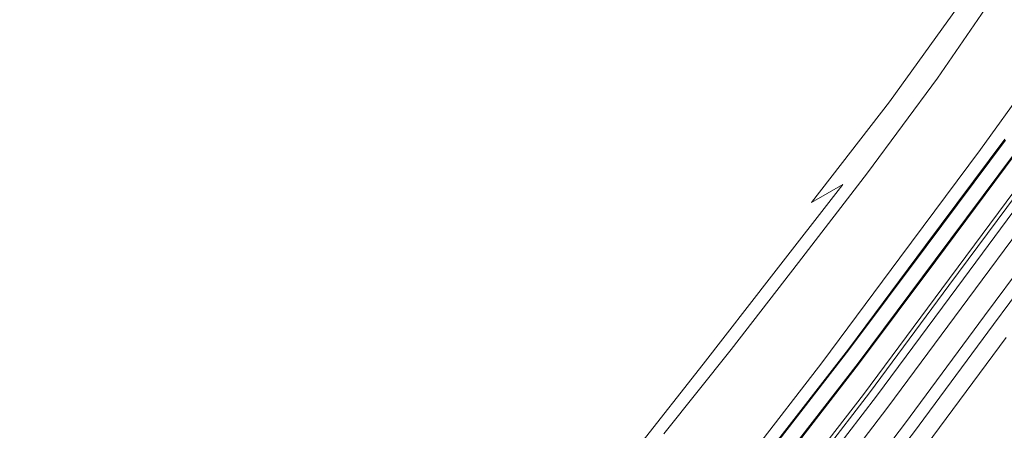
# Model space of a CAD drawing. Extents: x -167 to 783, y -501 to 449.
# Drawn here: x 415 to 603, y -194 to -115 of the extents above; entities that cross this region are included whole.
import ezdxf

# ---------------------------------------------------------------- set-up
doc = ezdxf.new("R2010")
doc.units = 0
doc.header["$LTSCALE"] = 500
doc.header["$MEASUREMENT"] = 0
for name, color, linetype in [('NOVOTERM_CERAMIKA', 7, 'Continuous'), ('NOVOTERM_CHROM', 7, 'Continuous'), ('NOVOTERM_PASY', 7, 'Continuous'), ('NOVOTERM_SZKLO_KOLOR', 7, 'Continuous')]:
    doc.layers.add(name, color=color, linetype=linetype)

msp = doc.modelspace()

# ---------------------------------------------------------------- linework, layer by layer
at = {"layer": 'NOVOTERM_CERAMIKA', "lineweight": 0}
for points, invisible_edges in [([(510.56, -89.66, 6.02), (499.54, -123.86, 6.02), (533.21, -113.12, 6.02), (546.02, -80.9, 6.02)], 15), ([(510.56, -89.66, 6.02), (471.58, -98.34, 6.02), (462.55, -134.47, 6.02), (499.54, -123.86, 6.02)], 15), ([(579.01, -117.48, 6.32), (589.49, -112.8, 7.24), (605.18, -88.93, 7.24), (596.01, -91.99, 6.32)], 15), ([(579.01, -117.48, 6.32), (596.01, -91.99, 6.32), (581.86, -96.73, 6.02), (563.9, -124.16, 6.02)], 15), ([(563.9, -124.16, 6.02), (581.86, -96.73, 6.02), (561.39, -103.62, 6.02), (543.22, -133.23, 6.02)], 15), ([(471.58, -98.34, 6.02), (431.59, -105.66, 6.02), (424.46, -143.56, 6.02), (462.55, -134.47, 6.02)], 15), ([(516.01, -145.08, 6.02), (543.22, -133.23, 6.02), (561.39, -103.62, 6.02), (533.21, -113.12, 6.02)], 15), ([(606.67, -124.47, 149.91), (620.98, -103.43, 149.91), (615.08, -104.5, 149.91), (601.07, -125.02, 149.91)], 15), ([(393.08, -110.35, 6.02), (387.45, -149.76, 6.02), (424.46, -143.56, 6.02), (431.59, -105.66, 6.02)], 15), ([(593.24, -125.79, 149.91), (596.33, -125.49, 149.91), (610.08, -105.4, 149.91), (606.81, -105.99, 149.91)], 15), ([(601.07, -125.02, 149.91), (615.08, -104.5, 149.91), (610.08, -105.4, 149.91), (596.33, -125.49, 149.91)], 15), ([(588.88, -126.58, 17.57), (602.43, -106.96, 17.57), (600.39, -107.88, 12.16), (586.36, -127.9, 12.16)], 15), ([(588.88, -126.58, 17.57), (589.72, -126.14, 26.42), (603.11, -106.66, 26.42), (602.43, -106.96, 17.57)], 15), ([(589.76, -126.14, 141.15), (603.15, -106.65, 141.15), (603.11, -106.66, 133.35), (589.72, -126.14, 133.35)], 15), ([(589.72, -126.14, 133.35), (603.11, -106.66, 133.35), (603.11, -106.66, 120.83), (589.72, -126.14, 120.83)], 15), ([(589.72, -126.14, 80.67), (603.11, -106.66, 80.67), (603.11, -106.66, 58.88), (589.72, -126.14, 58.88)], 15), ([(589.72, -126.14, 58.88), (603.11, -106.66, 58.88), (603.11, -106.66, 39.82), (589.72, -126.14, 39.82)], 15), ([(589.72, -126.14, 80.67), (589.72, -126.14, 102.29), (603.11, -106.66, 102.29), (603.11, -106.66, 80.67)], 15), ([(589.72, -126.14, 102.29), (589.72, -126.14, 120.83), (603.11, -106.66, 120.83), (603.11, -106.66, 102.29)], 15), ([(589.72, -126.14, 26.42), (589.72, -126.14, 39.82), (603.11, -106.66, 39.82), (603.11, -106.66, 26.42)], 15), ([(589.76, -126.14, 141.15), (589.88, -126.12, 145.52), (603.27, -106.63, 145.52), (603.15, -106.65, 141.15)], 15), ([(589.88, -126.12, 145.52), (590.11, -126.1, 147.72), (603.52, -106.58, 147.72), (603.27, -106.63, 145.52)], 15), ([(590.5, -126.06, 149.04), (603.93, -106.51, 149.04), (603.52, -106.58, 147.72), (590.11, -126.1, 147.72)], 15), ([(591.42, -125.97, 149.7), (604.9, -106.33, 149.7), (603.93, -106.51, 149.04), (590.5, -126.06, 149.04)], 11), ([(591.42, -125.97, 149.7), (593.24, -125.79, 149.91), (606.81, -105.99, 149.91), (604.9, -106.33, 149.7)], 15), ([(586.36, -127.9, 12.16), (600.39, -107.88, 12.16), (596.3, -109.73, 9.09), (581.31, -130.55, 9.09)], 15), ([(572.91, -134.96, 7.24), (581.31, -130.55, 9.09), (596.3, -109.73, 9.09), (589.49, -112.8, 7.24)], 13), ([(484.1, -158.23, 6.02), (516.01, -145.08, 6.02), (533.21, -113.12, 6.02), (499.54, -123.86, 6.02)], 15), ([(560.68, -141.41, 6.32), (572.91, -134.96, 7.24), (589.49, -112.8, 7.24), (579.01, -117.48, 6.32)], 15), ([(560.68, -141.41, 6.32), (579.01, -117.48, 6.32), (563.9, -124.16, 6.02), (544.19, -150.16, 6.02)], 15), ([(484.1, -158.23, 6.02), (499.54, -123.86, 6.02), (462.55, -134.47, 6.02), (449.32, -171.24, 6.02)], 15), ([(544.19, -150.16, 6.02), (563.9, -124.16, 6.02), (543.22, -133.23, 6.02), (522.99, -161.51, 6.02)], 15), ([(606.67, -124.47, 149.91), (601.07, -125.02, 149.91), (586.94, -144.31, 149.91), (592.15, -144.38, 149.91)], 15), ([(606.67, -124.47, 149.91), (592.15, -144.38, 149.91), (597.43, -144.45, 149.91), (612.32, -123.91, 149.91)], 15), ([(612.32, -123.91, 149.91), (597.43, -144.45, 149.91), (602.02, -144.51, 149.91), (617.24, -123.42, 149.91)], 15), ([(620.63, -123.09, 149.91), (617.24, -123.42, 149.91), (602.02, -144.51, 149.91), (605.18, -144.55, 149.91)], 15), ([(588.88, -126.58, 17.57), (575.35, -144.74, 17.57), (576.36, -144.17, 26.42), (589.72, -126.14, 26.42)], 15), ([(589.76, -126.14, 141.15), (589.72, -126.14, 133.35), (576.36, -144.17, 133.35), (576.39, -144.17, 141.15)], 15), ([(589.72, -126.14, 133.35), (589.72, -126.14, 120.83), (576.36, -144.17, 120.83), (576.36, -144.17, 133.35)], 15), ([(589.72, -126.14, 80.67), (589.72, -126.14, 58.88), (576.36, -144.17, 58.88), (576.36, -144.17, 80.67)], 15), ([(589.72, -126.14, 58.88), (589.72, -126.14, 39.82), (576.36, -144.17, 39.82), (576.36, -144.17, 58.88)], 15), ([(589.72, -126.14, 80.67), (576.36, -144.17, 80.67), (576.36, -144.17, 102.29), (589.72, -126.14, 102.29)], 15), ([(589.72, -126.14, 102.29), (576.36, -144.17, 102.29), (576.36, -144.17, 120.83), (589.72, -126.14, 120.83)], 15), ([(589.72, -126.14, 26.42), (576.36, -144.17, 26.42), (576.36, -144.17, 39.82), (589.72, -126.14, 39.82)], 15), ([(589.76, -126.14, 141.15), (576.39, -144.17, 141.15), (576.5, -144.17, 145.52), (589.88, -126.12, 145.52)], 15), ([(589.88, -126.12, 145.52), (576.5, -144.17, 145.52), (576.72, -144.17, 147.72), (590.11, -126.1, 147.72)], 15), ([(590.5, -126.06, 149.04), (590.11, -126.1, 147.72), (576.72, -144.17, 147.72), (577.08, -144.18, 149.04)], 15), ([(591.42, -125.97, 149.7), (590.5, -126.06, 149.04), (577.08, -144.18, 149.04), (577.93, -144.19, 149.7)], 13), ([(591.42, -125.97, 149.7), (577.93, -144.19, 149.7), (579.63, -144.21, 149.91), (593.24, -125.79, 149.91)], 15), ([(593.24, -125.79, 149.91), (579.63, -144.21, 149.91), (582.51, -144.25, 149.91), (596.33, -125.49, 149.91)], 15), ([(601.07, -125.02, 149.91), (596.33, -125.49, 149.91), (582.51, -144.25, 149.91), (586.94, -144.31, 149.91)], 15), ([(586.36, -127.9, 12.16), (581.31, -130.55, 9.09), (566.33, -149.88, 9.09), (572.35, -146.45, 12.16)], 11), ([(588.88, -126.58, 17.57), (586.36, -127.9, 12.16), (572.35, -146.45, 12.16), (575.35, -144.74, 17.57)], 15), ([(572.91, -134.96, 7.24), (556.3, -155.6, 7.24), (566.33, -149.88, 9.09), (581.31, -130.55, 9.09)], 11), ([(496.62, -175.71, 6.02), (522.99, -161.51, 6.02), (543.22, -133.23, 6.02), (516.01, -145.08, 6.02)], 15), ([(449.32, -171.24, 6.02), (462.55, -134.47, 6.02), (424.46, -143.56, 6.02), (413.49, -182.65, 6.02)], 15), ([(560.68, -141.41, 6.32), (542.33, -163.73, 6.32), (556.3, -155.6, 7.24), (572.91, -134.96, 7.24)], 15), ([(560.68, -141.41, 6.32), (544.19, -150.16, 6.02), (524.45, -174.41, 6.02), (542.33, -163.73, 6.32)], 15), ([(378.44, -190.99, 6.02), (413.49, -182.65, 6.02), (424.46, -143.56, 6.02), (387.45, -149.76, 6.02)], 15), ([(466.51, -191.28, 6.02), (496.62, -175.71, 6.02), (516.01, -145.08, 6.02), (484.1, -158.23, 6.02)], 15), ([(575.35, -144.74, 17.57), (572.35, -146.45, 12.16), (558.66, -163.97, 12.16), (562.05, -161.92, 17.57)], 13), ([(575.35, -144.74, 17.57), (562.05, -161.92, 17.57), (563.18, -161.24, 26.42), (576.36, -144.17, 26.42)], 15), ([(576.39, -144.17, 141.15), (576.36, -144.17, 133.35), (563.18, -161.24, 133.35), (563.21, -161.24, 141.15)], 15), ([(576.36, -144.17, 133.35), (576.36, -144.17, 120.83), (563.18, -161.24, 120.83), (563.18, -161.24, 133.35)], 15), ([(576.36, -144.17, 80.67), (576.36, -144.17, 58.88), (563.18, -161.24, 58.88), (563.18, -161.24, 80.67)], 15), ([(576.36, -144.17, 58.88), (576.36, -144.17, 39.82), (563.18, -161.24, 39.82), (563.18, -161.24, 58.88)], 15), ([(576.36, -144.17, 80.67), (563.18, -161.24, 80.67), (563.18, -161.24, 102.29), (576.36, -144.17, 102.29)], 15), ([(576.36, -144.17, 102.29), (563.18, -161.24, 102.29), (563.18, -161.24, 120.83), (576.36, -144.17, 120.83)], 15), ([(576.36, -144.17, 26.42), (563.18, -161.24, 26.42), (563.18, -161.24, 39.82), (576.36, -144.17, 39.82)], 15), ([(576.39, -144.17, 141.15), (563.21, -161.24, 141.15), (563.31, -161.26, 145.52), (576.5, -144.17, 145.52)], 15), ([(576.5, -144.17, 145.52), (563.31, -161.26, 145.52), (563.51, -161.29, 147.72), (576.72, -144.17, 147.72)], 15), ([(577.08, -144.18, 149.04), (576.72, -144.17, 147.72), (563.51, -161.29, 147.72), (563.85, -161.34, 149.04)], 15), ([(577.93, -144.19, 149.7), (577.08, -144.18, 149.04), (563.85, -161.34, 149.04), (564.63, -161.46, 149.7)], 13), ([(577.93, -144.19, 149.7), (564.63, -161.46, 149.7), (566.2, -161.7, 149.91), (579.63, -144.21, 149.91)], 15), ([(579.63, -144.21, 149.91), (566.2, -161.7, 149.91), (568.85, -162.1, 149.91), (582.51, -144.25, 149.91)], 15), ([(586.94, -144.31, 149.91), (582.51, -144.25, 149.91), (568.85, -162.1, 149.91), (572.93, -162.73, 149.91)], 15), ([(592.15, -144.38, 149.91), (586.94, -144.31, 149.91), (572.93, -162.73, 149.91), (577.74, -163.46, 149.91)], 15), ([(592.15, -144.38, 149.91), (577.74, -163.46, 149.91), (582.6, -164.21, 149.91), (597.43, -144.45, 149.91)], 15), ([(597.43, -144.45, 149.91), (582.6, -164.21, 149.91), (586.83, -164.85, 149.91), (602.02, -144.51, 149.91)], 15), ([(605.18, -144.55, 149.91), (602.02, -144.51, 149.91), (586.83, -164.85, 149.91), (589.75, -165.3, 149.91)], 15), ([(607.21, -144.58, 149.8), (605.18, -144.55, 149.91), (589.75, -165.3, 149.91), (591.62, -165.59, 149.8)], 15), ([(607.21, -144.58, 149.8), (591.62, -165.59, 149.8), (592.71, -165.75, 149.46), (608.4, -144.59, 149.46)], 11), ([(608.4, -144.59, 149.46), (592.71, -165.75, 149.46), (593.3, -165.84, 148.77), (609.04, -144.6, 148.77)], 15), ([(609.42, -144.61, 147.62), (609.04, -144.6, 148.77), (593.3, -165.84, 148.77), (593.66, -165.9, 147.62)], 15), ([(609.61, -144.61, 145.58), (609.42, -144.61, 147.62), (593.66, -165.9, 147.62), (593.83, -165.93, 145.58)], 15), ([(609.61, -144.61, 145.58), (593.83, -165.93, 145.58), (593.89, -165.94, 142.2), (609.68, -144.61, 142.2)], 15), ([(609.68, -144.61, 142.2), (593.89, -165.94, 142.2), (593.89, -165.94, 137.04), (609.68, -144.61, 137.04)], 15), ([(609.68, -144.61, 121.24), (593.89, -165.94, 121.24), (593.89, -165.94, 112.88), (609.68, -144.61, 112.88)], 15), ([(609.68, -144.61, 112.88), (593.89, -165.94, 112.88), (593.89, -165.94, 105.75), (609.68, -144.61, 105.75)], 15), ([(609.68, -144.61, 121.24), (609.68, -144.61, 129.67), (593.89, -165.94, 129.67), (593.89, -165.94, 121.24)], 15), ([(609.68, -144.61, 129.67), (609.68, -144.61, 137.04), (593.89, -165.94, 137.04), (593.89, -165.94, 129.67)], 15), ([(609.75, -144.69, 98.1), (609.68, -144.61, 101), (593.89, -165.94, 101), (593.97, -166.01, 98.1)], 15), ([(609.68, -144.61, 101), (609.68, -144.61, 105.75), (593.89, -165.94, 105.75), (593.89, -165.94, 101)], 15), ([(609.75, -144.69, 98.1), (593.97, -166.01, 98.1), (594.2, -166.24, 96.54), (609.98, -144.92, 96.54)], 11), ([(609.98, -144.92, 96.54), (594.2, -166.24, 96.54), (594.66, -166.7, 95.8), (610.44, -145.38, 95.8)], 15), ([(611.21, -146.14, 95.35), (610.44, -145.38, 95.8), (594.66, -166.7, 95.8), (595.42, -167.47, 95.35)], 15), ([(572.35, -146.45, 12.16), (566.33, -149.88, 9.09), (551.87, -168.07, 9.09), (558.66, -163.97, 12.16)], 15), ([(612.13, -147.06, 94.5), (611.21, -146.14, 95.35), (595.42, -167.47, 95.35), (596.34, -168.38, 94.5)], 7), ([(612.13, -147.06, 94.5), (596.34, -168.38, 94.5), (597.26, -169.3, 92.53), (613.05, -147.98, 92.53)], 15), ([(613.05, -147.98, 92.53), (597.26, -169.3, 92.53), (598.03, -170.07, 88.74), (613.81, -148.74, 88.74)], 15), ([(614.27, -149.2, 82.43), (613.81, -148.74, 88.74), (598.03, -170.07, 88.74), (598.49, -170.53, 82.43)], 15), ([(544.19, -150.16, 6.02), (522.99, -161.51, 6.02), (502.75, -187.78, 6.02), (524.45, -174.41, 6.02)], 15), ([(556.3, -155.6, 7.24), (540.57, -174.9, 7.24), (551.87, -168.07, 9.09), (566.33, -149.88, 9.09)], 15), ([(614.5, -149.43, 74.74), (614.27, -149.2, 82.43), (598.49, -170.53, 82.43), (598.72, -170.76, 74.74)], 15), ([(614.5, -149.43, 74.74), (598.72, -170.76, 74.74), (598.79, -170.83, 66.84), (614.58, -149.51, 66.84)], 15), ([(614.58, -149.51, 66.84), (598.79, -170.83, 66.84), (598.79, -170.83, 59.86), (614.58, -149.51, 59.86)], 15), ([(614.65, -149.59, 51.72), (614.58, -149.51, 54.95), (598.79, -170.83, 54.95), (598.87, -170.91, 51.72)], 15), ([(614.58, -149.51, 54.95), (614.58, -149.51, 59.86), (598.79, -170.83, 59.86), (598.79, -170.83, 54.95)], 15), ([(614.65, -149.59, 51.72), (598.87, -170.91, 51.72), (599.1, -171.14, 49.75), (614.88, -149.82, 49.75)], 15), ([(614.88, -149.82, 49.75), (599.1, -171.14, 49.75), (599.56, -171.6, 48.64), (615.34, -150.28, 48.64)], 15), ([(616.11, -151.04, 47.97), (615.34, -150.28, 48.64), (599.56, -171.6, 48.64), (600.32, -172.37, 47.97)], 13), ([(617.03, -151.96, 46.9), (616.11, -151.04, 47.97), (600.32, -172.37, 47.97), (601.24, -173.28, 46.9)], 7), ([(617.03, -151.96, 46.9), (601.24, -173.28, 46.9), (602.16, -174.2, 44.56), (617.95, -152.88, 44.56)], 15), ([(617.95, -152.88, 44.56), (602.16, -174.2, 44.56), (602.93, -174.97, 40.1), (618.71, -153.64, 40.1)], 15), ([(619.17, -154.1, 32.68), (618.71, -153.64, 40.1), (602.93, -174.97, 40.1), (603.39, -175.43, 32.68)], 15), ([(542.33, -163.73, 6.32), (525.24, -184.42, 6.32), (540.57, -174.9, 7.24), (556.3, -155.6, 7.24)], 15), ([(466.51, -191.28, 6.02), (484.1, -158.23, 6.02), (449.32, -171.24, 6.02), (434.06, -206.72, 6.02)], 15), ([(496.62, -175.71, 6.02), (477.27, -203.97, 6.02), (502.75, -187.78, 6.02), (522.99, -161.51, 6.02)], 15), ([(549.18, -178.59, 17.57), (562.05, -161.92, 17.57), (558.66, -163.97, 12.16), (545.61, -180.87, 12.16)], 11), ([(549.18, -178.59, 17.57), (550.36, -177.83, 26.42), (563.18, -161.24, 26.42), (562.05, -161.92, 17.57)], 15), ([(550.4, -177.84, 141.15), (563.21, -161.24, 141.15), (563.18, -161.24, 133.35), (550.36, -177.83, 133.35)], 15), ([(550.36, -177.83, 133.35), (563.18, -161.24, 133.35), (563.18, -161.24, 120.83), (550.36, -177.83, 120.83)], 15), ([(550.36, -177.83, 80.67), (563.18, -161.24, 80.67), (563.18, -161.24, 58.88), (550.36, -177.83, 58.88)], 15), ([(550.36, -177.83, 58.88), (563.18, -161.24, 58.88), (563.18, -161.24, 39.82), (550.36, -177.83, 39.82)], 15), ([(550.36, -177.83, 80.67), (550.36, -177.83, 102.29), (563.18, -161.24, 102.29), (563.18, -161.24, 80.67)], 15), ([(550.36, -177.83, 102.29), (550.36, -177.83, 120.83), (563.18, -161.24, 120.83), (563.18, -161.24, 102.29)], 15), ([(550.36, -177.83, 26.42), (550.36, -177.83, 39.82), (563.18, -161.24, 39.82), (563.18, -161.24, 26.42)], 15), ([(550.4, -177.84, 141.15), (550.49, -177.87, 145.52), (563.31, -161.26, 145.52), (563.21, -161.24, 141.15)], 15), ([(550.49, -177.87, 145.52), (550.67, -177.93, 147.72), (563.51, -161.29, 147.72), (563.31, -161.26, 145.52)], 15), ([(550.98, -178.02, 149.04), (563.85, -161.34, 149.04), (563.51, -161.29, 147.72), (550.67, -177.93, 147.72)], 15), ([(551.7, -178.25, 149.7), (564.63, -161.46, 149.7), (563.85, -161.34, 149.04), (550.98, -178.02, 149.04)], 11), ([(551.7, -178.25, 149.7), (553.13, -178.7, 149.91), (566.2, -161.7, 149.91), (564.63, -161.46, 149.7)], 15), ([(553.13, -178.7, 149.91), (555.57, -179.47, 149.91), (568.85, -162.1, 149.91), (566.2, -161.7, 149.91)], 15), ([(559.31, -180.64, 149.91), (572.93, -162.73, 149.91), (568.85, -162.1, 149.91), (555.57, -179.47, 149.91)], 15), ([(542.33, -163.73, 6.32), (524.45, -174.41, 6.02), (506.4, -196.6, 6.02), (525.24, -184.42, 6.32)], 15), ([(545.61, -180.87, 12.16), (558.66, -163.97, 12.16), (551.87, -168.07, 9.09), (538.47, -185.43, 9.09)], 15), ([(563.72, -182.02, 149.91), (577.74, -163.46, 149.91), (572.93, -162.73, 149.91), (559.31, -180.64, 149.91)], 15), ([(563.72, -182.02, 149.91), (568.18, -183.42, 149.91), (582.6, -164.21, 149.91), (577.74, -163.46, 149.91)], 15), ([(568.18, -183.42, 149.91), (572.06, -184.64, 149.91), (586.83, -164.85, 149.91), (582.6, -164.21, 149.91)], 15), ([(574.74, -185.48, 149.91), (589.75, -165.3, 149.91), (586.83, -164.85, 149.91), (572.06, -184.64, 149.91)], 15), ([(576.45, -186.02, 149.8), (591.62, -165.59, 149.8), (589.75, -165.3, 149.91), (574.74, -185.48, 149.91)], 15), ([(576.45, -186.02, 149.8), (577.46, -186.33, 149.46), (592.71, -165.75, 149.46), (591.62, -165.59, 149.8)], 13), ([(577.46, -186.33, 149.46), (578, -186.5, 148.77), (593.3, -165.84, 148.77), (592.71, -165.75, 149.46)], 15), ([(578.33, -186.6, 147.62), (593.66, -165.9, 147.62), (593.3, -165.84, 148.77), (578, -186.5, 148.77)], 15), ([(578.49, -186.65, 145.58), (593.83, -165.93, 145.58), (593.66, -165.9, 147.62), (578.33, -186.6, 147.62)], 15), ([(578.49, -186.65, 145.58), (578.54, -186.67, 142.2), (593.89, -165.94, 142.2), (593.83, -165.93, 145.58)], 15), ([(578.54, -186.67, 142.2), (578.54, -186.67, 137.04), (593.89, -165.94, 137.04), (593.89, -165.94, 142.2)], 15), ([(578.54, -186.67, 121.24), (578.54, -186.67, 112.88), (593.89, -165.94, 112.88), (593.89, -165.94, 121.24)], 15), ([(578.54, -186.67, 112.88), (578.54, -186.67, 105.75), (593.89, -165.94, 105.75), (593.89, -165.94, 112.88)], 15), ([(578.54, -186.67, 121.24), (593.89, -165.94, 121.24), (593.89, -165.94, 129.67), (578.54, -186.67, 129.67)], 15), ([(578.54, -186.67, 129.67), (593.89, -165.94, 129.67), (593.89, -165.94, 137.04), (578.54, -186.67, 137.04)], 15), ([(578.62, -186.75, 98.1), (593.97, -166.01, 98.1), (593.89, -165.94, 101), (578.54, -186.67, 101)], 15), ([(578.54, -186.67, 101), (593.89, -165.94, 101), (593.89, -165.94, 105.75), (578.54, -186.67, 105.75)], 15), ([(578.62, -186.75, 98.1), (578.85, -186.98, 96.54), (594.2, -166.24, 96.54), (593.97, -166.01, 98.1)], 13), ([(578.85, -186.98, 96.54), (579.31, -187.44, 95.8), (594.66, -166.7, 95.8), (594.2, -166.24, 96.54)], 15), ([(580.07, -188.2, 95.35), (595.42, -167.47, 95.35), (594.66, -166.7, 95.8), (579.31, -187.44, 95.8)], 15), ([(580.99, -189.12, 94.5), (596.34, -168.38, 94.5), (595.42, -167.47, 95.35), (580.07, -188.2, 95.35)], 15), ([(526.58, -193.03, 7.24), (538.47, -185.43, 9.09), (551.87, -168.07, 9.09), (540.57, -174.9, 7.24)], 15), ([(580.99, -189.12, 94.5), (581.91, -190.04, 92.53), (597.26, -169.3, 92.53), (596.34, -168.38, 94.5)], 7), ([(581.91, -190.04, 92.53), (582.68, -190.8, 88.74), (598.03, -170.07, 88.74), (597.26, -169.3, 92.53)], 15), ([(434.06, -206.72, 6.02), (449.32, -171.24, 6.02), (413.49, -182.65, 6.02), (400.71, -220.53, 6.02)], 15), ([(583.14, -191.26, 82.43), (598.49, -170.53, 82.43), (598.03, -170.07, 88.74), (582.68, -190.8, 88.74)], 15), ([(583.37, -191.49, 74.74), (598.72, -170.76, 74.74), (598.49, -170.53, 82.43), (583.14, -191.26, 82.43)], 15), ([(583.37, -191.49, 74.74), (583.44, -191.57, 66.84), (598.79, -170.83, 66.84), (598.72, -170.76, 74.74)], 15), ([(583.44, -191.57, 66.84), (583.44, -191.57, 59.86), (598.79, -170.83, 59.86), (598.79, -170.83, 66.84)], 15), ([(583.52, -191.65, 51.72), (598.87, -170.91, 51.72), (598.79, -170.83, 54.95), (583.44, -191.57, 54.95)], 15), ([(583.44, -191.57, 54.95), (598.79, -170.83, 54.95), (598.79, -170.83, 59.86), (583.44, -191.57, 59.86)], 15), ([(583.52, -191.65, 51.72), (583.75, -191.88, 49.75), (599.1, -171.14, 49.75), (598.87, -170.91, 51.72)], 15), ([(583.75, -191.88, 49.75), (584.21, -192.34, 48.64), (599.56, -171.6, 48.64), (599.1, -171.14, 49.75)], 15), ([(584.97, -193.1, 47.97), (600.32, -172.37, 47.97), (599.56, -171.6, 48.64), (584.21, -192.34, 48.64)], 11), ([(585.89, -194.02, 46.9), (601.24, -173.28, 46.9), (600.32, -172.37, 47.97), (584.97, -193.1, 47.97)], 14), ([(585.89, -194.02, 46.9), (586.81, -194.94, 44.56), (602.16, -174.2, 44.56), (601.24, -173.28, 46.9)], 15), ([(524.45, -174.41, 6.02), (502.75, -187.78, 6.02), (484.54, -211.4, 6.02), (506.4, -196.6, 6.02)], 15), ([(510.74, -203.44, 6.32), (526.58, -193.03, 7.24), (540.57, -174.9, 7.24), (525.24, -184.42, 6.32)], 15), ([(586.81, -194.94, 44.56), (587.58, -195.7, 40.1), (602.93, -174.97, 40.1), (602.16, -174.2, 44.56)], 15), ([(588.04, -196.16, 32.68), (603.39, -175.43, 32.68), (602.93, -174.97, 40.1), (587.58, -195.7, 40.1)], 15), ([(588.27, -196.39, 23.02), (603.62, -175.66, 23.02), (603.39, -175.43, 32.68), (588.04, -196.16, 32.68)], 15), ([(466.51, -191.28, 6.02), (449.01, -221.5, 6.02), (477.27, -203.97, 6.02), (496.62, -175.71, 6.02)], 15), ([(588.27, -196.39, 23.02), (588.34, -196.47, 11.88), (603.69, -175.73, 11.88), (603.62, -175.66, 23.02)], 15), ([(588.34, -196.47, 11.88), (588.34, -196.47, 0), (603.69, -175.73, 0), (603.69, -175.73, 11.88)], 13), ([(536.37, -194.64, 17.6), (549.18, -178.59, 17.57), (545.61, -180.87, 12.16), (533.09, -196.7, 12.28)], 11), ([(536.37, -194.64, 17.6), (537.47, -193.95, 26.42), (550.36, -177.83, 26.42), (549.18, -178.59, 17.57)], 15), ([(537.5, -193.97, 141.15), (550.4, -177.84, 141.15), (550.36, -177.83, 133.35), (537.47, -193.95, 133.35)], 15), ([(537.47, -193.95, 133.35), (550.36, -177.83, 133.35), (550.36, -177.83, 120.83), (537.47, -193.95, 120.83)], 15), ([(537.47, -193.95, 80.67), (550.36, -177.83, 80.67), (550.36, -177.83, 58.88), (537.47, -193.95, 58.88)], 15), ([(537.47, -193.95, 58.88), (550.36, -177.83, 58.88), (550.36, -177.83, 39.82), (537.47, -193.95, 39.82)], 15), ([(537.47, -193.95, 80.67), (537.47, -193.95, 102.29), (550.36, -177.83, 102.29), (550.36, -177.83, 80.67)], 15), ([(537.47, -193.95, 102.29), (537.47, -193.95, 120.83), (550.36, -177.83, 120.83), (550.36, -177.83, 102.29)], 15), ([(537.47, -193.95, 26.42), (537.47, -193.95, 39.82), (550.36, -177.83, 39.82), (550.36, -177.83, 26.42)], 15), ([(537.5, -193.97, 141.15), (537.58, -194.01, 145.52), (550.49, -177.87, 145.52), (550.4, -177.84, 141.15)], 15), ([(537.58, -194.01, 145.52), (537.75, -194.09, 147.72), (550.67, -177.93, 147.72), (550.49, -177.87, 145.52)], 15), ([(538.02, -194.23, 149.04), (550.98, -178.02, 149.04), (550.67, -177.93, 147.72), (537.75, -194.09, 147.72)], 15), ([(538.68, -194.56, 149.7), (551.7, -178.25, 149.7), (550.98, -178.02, 149.04), (538.02, -194.23, 149.04)], 11), ([(538.68, -194.56, 149.7), (539.98, -195.21, 149.91), (553.13, -178.7, 149.91), (551.7, -178.25, 149.7)], 15), ([(539.98, -195.21, 149.91), (542.19, -196.32, 149.91), (555.57, -179.47, 149.91), (553.13, -178.7, 149.91)], 15), ([(533.09, -196.7, 12.28), (545.61, -180.87, 12.16), (538.47, -185.43, 9.09), (526.24, -201.21, 9.31)], 7), ([(545.59, -198.02, 149.91), (559.31, -180.64, 149.91), (555.57, -179.47, 149.91), (542.19, -196.32, 149.91)], 15), ([(549.59, -200.03, 149.91), (563.72, -182.02, 149.91), (559.31, -180.64, 149.91), (545.59, -198.02, 149.91)], 15), ([(549.59, -200.03, 149.91), (553.64, -202.06, 149.91), (568.18, -183.42, 149.91), (563.72, -182.02, 149.91)], 15), ([(510.74, -203.44, 6.32), (525.24, -184.42, 6.32), (506.4, -196.6, 6.02), (491.74, -216.4, 6.02)], 15), ([(553.64, -202.06, 149.91), (557.16, -203.82, 149.91), (572.06, -184.64, 149.91), (568.18, -183.42, 149.91)], 15), ([(559.59, -205.04, 149.91), (574.74, -185.48, 149.91), (572.06, -184.64, 149.91), (557.16, -203.82, 149.91)], 15), ([(514.47, -209.22, 7.52), (526.24, -201.21, 9.31), (538.47, -185.43, 9.09), (526.58, -193.03, 7.24)], 15), ([(561.14, -205.82, 149.8), (576.45, -186.02, 149.8), (574.74, -185.48, 149.91), (559.59, -205.04, 149.91)], 15), ([(561.14, -205.82, 149.8), (562.06, -206.28, 149.46), (577.46, -186.33, 149.46), (576.45, -186.02, 149.8)], 13), ([(562.06, -206.28, 149.46), (562.55, -206.52, 148.77), (578, -186.5, 148.77), (577.46, -186.33, 149.46)], 15), ([(562.84, -206.67, 147.62), (578.33, -186.6, 147.62), (578, -186.5, 148.77), (562.55, -206.52, 148.77)], 15), ([(562.99, -206.74, 145.58), (578.49, -186.65, 145.58), (578.33, -186.6, 147.62), (562.84, -206.67, 147.62)], 15), ([(562.99, -206.74, 145.58), (563.04, -206.77, 142.2), (578.54, -186.67, 142.2), (578.49, -186.65, 145.58)], 15), ([(563.04, -206.77, 142.2), (563.04, -206.77, 137.04), (578.54, -186.67, 137.04), (578.54, -186.67, 142.2)], 15), ([(563.04, -206.77, 121.24), (563.04, -206.77, 112.88), (578.54, -186.67, 112.88), (578.54, -186.67, 121.24)], 15), ([(563.04, -206.77, 112.88), (563.04, -206.77, 105.75), (578.54, -186.67, 105.75), (578.54, -186.67, 112.88)], 15), ([(563.04, -206.77, 121.24), (578.54, -186.67, 121.24), (578.54, -186.67, 129.67), (563.04, -206.77, 129.67)], 15), ([(563.04, -206.77, 129.67), (578.54, -186.67, 129.67), (578.54, -186.67, 137.04), (563.04, -206.77, 137.04)], 15), ([(563.12, -206.85, 98.1), (578.62, -186.75, 98.1), (578.54, -186.67, 101), (563.04, -206.77, 101)], 15), ([(563.04, -206.77, 101), (578.54, -186.67, 101), (578.54, -186.67, 105.75), (563.04, -206.77, 105.75)], 15), ([(563.12, -206.85, 98.1), (563.35, -207.07, 96.54), (578.85, -186.98, 96.54), (578.62, -186.75, 98.1)], 13), ([(477.27, -203.97, 6.02), (460.16, -228.77, 6.02), (484.54, -211.4, 6.02), (502.75, -187.78, 6.02)], 15), ([(563.35, -207.07, 96.54), (563.8, -207.53, 95.8), (579.31, -187.44, 95.8), (578.85, -186.98, 96.54)], 15), ([(564.57, -208.3, 95.35), (580.07, -188.2, 95.35), (579.31, -187.44, 95.8), (563.8, -207.53, 95.8)], 15), ([(565.49, -209.22, 94.5), (580.99, -189.12, 94.5), (580.07, -188.2, 95.35), (564.57, -208.3, 95.35)], 15), ([(565.49, -209.22, 94.5), (566.41, -210.14, 92.53), (581.91, -190.04, 92.53), (580.99, -189.12, 94.5)], 7), ([(566.41, -210.14, 92.53), (567.17, -210.9, 88.74), (582.68, -190.8, 88.74), (581.91, -190.04, 92.53)], 15), ([(466.51, -191.28, 6.02), (434.06, -206.72, 6.02), (418.97, -238.93, 6.02), (449.01, -221.5, 6.02)], 15), ([(567.63, -211.36, 82.43), (583.14, -191.26, 82.43), (582.68, -190.8, 88.74), (567.17, -210.9, 88.74)], 15), ([(567.86, -211.59, 74.74), (583.37, -191.49, 74.74), (583.14, -191.26, 82.43), (567.63, -211.36, 82.43)], 15), ([(567.86, -211.59, 74.74), (567.94, -211.67, 66.84), (583.44, -191.57, 66.84), (583.37, -191.49, 74.74)], 15), ([(567.94, -211.67, 66.84), (567.94, -211.67, 59.86), (583.44, -191.57, 59.86), (583.44, -191.57, 66.84)], 15), ([(568.02, -211.75, 51.72), (583.52, -191.65, 51.72), (583.44, -191.57, 54.95), (567.94, -211.67, 54.95)], 15), ([(567.94, -211.67, 54.95), (583.44, -191.57, 54.95), (583.44, -191.57, 59.86), (567.94, -211.67, 59.86)], 15), ([(568.02, -211.75, 51.72), (568.25, -211.97, 49.75), (583.75, -191.88, 49.75), (583.52, -191.65, 51.72)], 15), ([(568.25, -211.97, 49.75), (568.7, -212.43, 48.64), (584.21, -192.34, 48.64), (583.75, -191.88, 49.75)], 15), ([(569.47, -213.2, 47.97), (584.97, -193.1, 47.97), (584.21, -192.34, 48.64), (568.7, -212.43, 48.64)], 11), ([(498.79, -220.15, 6.62), (514.47, -209.22, 7.52), (526.58, -193.03, 7.24), (510.74, -203.44, 6.32)], 15), ([(570.39, -214.12, 46.9), (585.89, -194.02, 46.9), (584.97, -193.1, 47.97), (569.47, -213.2, 47.97)], 14)]:
    msp.add_3dface(points, dxfattribs=dict(at, invisible_edges=invisible_edges))
at = {"layer": 'NOVOTERM_CHROM', "lineweight": 0}
for points, invisible_edges in [([(598.74, -139.71, 154.49), (598.74, -139.71, 156.78), (614.1, -118.39, 156.78), (614.1, -118.39, 154.49)], 15), ([(598.74, -139.71, 156.78), (598.74, -139.71, 159.06), (614.1, -118.39, 159.06), (614.1, -118.39, 156.78)], 13), ([(614.1, -118.39, 152.2), (598.74, -139.71, 152.2), (598.74, -139.71, 154.49), (614.1, -118.39, 154.49)], 15), ([(614.1, -118.39, 149.91), (598.74, -139.71, 149.91), (598.74, -139.71, 152.2), (614.1, -118.39, 152.2)], 14), ([(622.28, -124.11, 149.91), (606.8, -145.62, 149.91), (598.74, -139.71, 149.91), (614.1, -118.39, 149.91)], 15), ([(606.8, -145.62, 159.06), (622.28, -124.11, 159.06), (614.1, -118.39, 159.06), (598.74, -139.71, 159.06)], 15), ([(583.32, -160.45, 154.49), (583.32, -160.45, 156.78), (598.74, -139.71, 156.78), (598.74, -139.71, 154.49)], 15), ([(583.32, -160.45, 156.78), (583.32, -160.45, 159.06), (598.74, -139.71, 159.06), (598.74, -139.71, 156.78)], 13), ([(598.74, -139.71, 152.2), (583.32, -160.45, 152.2), (583.32, -160.45, 154.49), (598.74, -139.71, 154.49)], 15), ([(598.74, -139.71, 149.91), (583.32, -160.45, 149.91), (583.32, -160.45, 152.2), (598.74, -139.71, 152.2)], 14), ([(606.8, -145.62, 149.91), (591.33, -166.42, 149.91), (583.32, -160.45, 149.91), (598.74, -139.71, 149.91)], 15), ([(591.33, -166.42, 159.06), (606.8, -145.62, 159.06), (598.74, -139.71, 159.06), (583.32, -160.45, 159.06)], 15), ([(606.8, -145.62, 154.49), (606.8, -145.62, 156.78), (591.33, -166.42, 156.78), (591.33, -166.42, 154.49)], 15), ([(606.8, -145.62, 156.78), (606.8, -145.62, 159.06), (591.33, -166.42, 159.06), (591.33, -166.42, 156.78)], 13), ([(606.8, -145.62, 154.49), (591.33, -166.42, 154.49), (591.33, -166.42, 152.2), (606.8, -145.62, 152.2)], 15), ([(606.8, -145.62, 152.2), (591.33, -166.42, 152.2), (591.33, -166.42, 149.91), (606.8, -145.62, 149.91)], 11), ([(583.32, -160.45, 154.49), (583.32, -160.45, 152.2), (568.34, -180.6, 152.2), (568.34, -180.6, 154.49)], 15), ([(583.32, -160.45, 152.2), (583.32, -160.45, 149.91), (568.34, -180.6, 149.91), (568.34, -180.6, 152.2)], 13), ([(568.34, -180.6, 156.78), (583.32, -160.45, 156.78), (583.32, -160.45, 154.49), (568.34, -180.6, 154.49)], 15), ([(568.34, -180.6, 159.06), (583.32, -160.45, 159.06), (583.32, -160.45, 156.78), (568.34, -180.6, 156.78)], 14), ([(591.33, -166.42, 149.91), (576.3, -186.65, 149.91), (568.34, -180.6, 149.91), (583.32, -160.45, 149.91)], 15), ([(576.3, -186.65, 159.06), (591.33, -166.42, 159.06), (583.32, -160.45, 159.06), (568.34, -180.6, 159.06)], 15), ([(576.3, -186.65, 154.49), (576.3, -186.65, 152.2), (591.33, -166.42, 152.2), (591.33, -166.42, 154.49)], 15), ([(576.3, -186.65, 152.2), (576.3, -186.65, 149.91), (591.33, -166.42, 149.91), (591.33, -166.42, 152.2)], 13), ([(576.3, -186.65, 154.49), (591.33, -166.42, 154.49), (591.33, -166.42, 156.78), (576.3, -186.65, 156.78)], 15), ([(576.3, -186.65, 156.78), (591.33, -166.42, 156.78), (591.33, -166.42, 159.06), (576.3, -186.65, 159.06)], 11), ([(568.34, -180.6, 154.49), (568.34, -180.6, 152.2), (553.34, -199.98, 152.2), (553.34, -199.98, 154.49)], 15), ([(568.34, -180.6, 152.2), (568.34, -180.6, 149.91), (553.34, -199.98, 149.91), (553.34, -199.98, 152.2)], 13), ([(553.34, -199.98, 156.78), (568.34, -180.6, 156.78), (568.34, -180.6, 154.49), (553.34, -199.98, 154.49)], 15), ([(553.34, -199.98, 159.06), (568.34, -180.6, 159.06), (568.34, -180.6, 156.78), (553.34, -199.98, 156.78)], 14), ([(576.3, -186.65, 149.91), (561.11, -206.26, 149.91), (553.34, -199.98, 149.91), (568.34, -180.6, 149.91)], 15), ([(561.11, -206.26, 159.06), (576.3, -186.65, 159.06), (568.34, -180.6, 159.06), (553.34, -199.98, 159.06)], 15), ([(561.11, -206.26, 154.49), (561.11, -206.26, 152.2), (576.3, -186.65, 152.2), (576.3, -186.65, 154.49)], 15), ([(561.11, -206.26, 152.2), (561.11, -206.26, 149.91), (576.3, -186.65, 149.91), (576.3, -186.65, 152.2)], 13), ([(561.11, -206.26, 154.49), (576.3, -186.65, 154.49), (576.3, -186.65, 156.78), (561.11, -206.26, 156.78)], 15), ([(561.11, -206.26, 156.78), (576.3, -186.65, 156.78), (576.3, -186.65, 159.06), (561.11, -206.26, 159.06)], 11)]:
    msp.add_3dface(points, dxfattribs=dict(at, invisible_edges=invisible_edges))
at = {"layer": 'NOVOTERM_PASY', "lineweight": 0}
for points, invisible_edges in [([(603.44, -137.76, 2015.56), (603.43, -137.74, 1999.86), (588.23, -158.14, 1999.86), (588.24, -158.16, 2015.56)], 13), ([(603.44, -137.76, 179.13), (588.24, -158.16, 179.13), (588.23, -158.14, 194.83), (603.43, -137.74, 194.83)], 11), ([(603.44, -137.76, 2015.56), (588.24, -158.16, 2015.56), (588.34, -158.3, 2046.01), (603.53, -137.9, 2046.01)], 11), ([(603.44, -137.76, 179.13), (603.54, -137.9, 148.68), (588.34, -158.3, 148.68), (588.24, -158.16, 179.13)], 13), ([(605.38, -140.61, 2015.56), (605.28, -140.47, 2046.01), (590.09, -160.87, 2046.01), (590.18, -161.01, 2015.56)], 13), ([(605.38, -140.61, 179.13), (590.18, -161.01, 179.13), (590.09, -160.87, 148.68), (605.28, -140.47, 148.68)], 11), ([(605.38, -140.61, 2015.56), (590.18, -161.01, 2015.56), (590.2, -161.03, 1999.86), (605.39, -140.63, 1999.86)], 11), ([(605.38, -140.61, 179.13), (605.39, -140.63, 194.83), (590.2, -161.03, 194.83), (590.18, -161.01, 179.13)], 13), ([(573.45, -177.98, 2015.56), (588.24, -158.16, 2015.56), (588.23, -158.14, 1999.86), (573.43, -177.96, 1999.86)], 11), ([(573.45, -177.98, 179.13), (573.43, -177.96, 194.83), (588.23, -158.14, 194.83), (588.24, -158.16, 179.13)], 13), ([(573.45, -177.98, 2015.56), (573.54, -178.12, 2046.01), (588.34, -158.3, 2046.01), (588.24, -158.16, 2015.56)], 13), ([(573.45, -177.98, 179.13), (588.24, -158.16, 179.13), (588.34, -158.3, 148.68), (573.54, -178.12, 148.68)], 11), ([(575.38, -180.83, 2015.56), (590.18, -161.01, 2015.56), (590.09, -160.87, 2046.01), (575.29, -180.69, 2046.01)], 11), ([(575.38, -180.83, 179.13), (575.29, -180.69, 148.68), (590.09, -160.87, 148.68), (590.18, -161.01, 179.13)], 13), ([(575.38, -180.83, 2015.56), (575.4, -180.85, 1999.86), (590.2, -161.03, 1999.86), (590.18, -161.01, 2015.56)], 13), ([(575.38, -180.83, 179.13), (590.18, -161.01, 179.13), (590.2, -161.03, 194.83), (575.4, -180.85, 194.83)], 11), ([(558.52, -197.2, 2015.56), (573.45, -177.98, 2015.56), (573.43, -177.96, 1999.86), (558.5, -197.18, 1999.86)], 11), ([(558.52, -197.2, 179.13), (558.5, -197.18, 194.83), (573.43, -177.96, 194.83), (573.45, -177.98, 179.13)], 13), ([(558.52, -197.2, 2015.56), (558.61, -197.34, 2046.01), (573.54, -178.12, 2046.01), (573.45, -177.98, 2015.56)], 13), ([(558.52, -197.2, 179.13), (573.45, -177.98, 179.13), (573.54, -178.12, 148.68), (558.61, -197.34, 148.68)], 11), ([(560.46, -200.05, 2015.56), (575.38, -180.83, 2015.56), (575.29, -180.69, 2046.01), (560.36, -199.91, 2046.01)], 11), ([(560.46, -200.05, 179.13), (560.36, -199.91, 148.68), (575.29, -180.69, 148.68), (575.38, -180.83, 179.13)], 13), ([(560.46, -200.05, 2015.56), (560.47, -200.07, 1999.86), (575.4, -180.85, 1999.86), (575.38, -180.83, 2015.56)], 13), ([(560.46, -200.05, 179.13), (575.38, -180.83, 179.13), (575.4, -180.85, 194.83), (560.47, -200.07, 194.83)], 11)]:
    msp.add_3dface(points, dxfattribs=dict(at, invisible_edges=invisible_edges))
at = {"layer": 'NOVOTERM_SZKLO_KOLOR', "lineweight": 0}
for points, invisible_edges in [([(603.43, -137.74, 1999.86), (603.41, -137.72, 1924.19), (588.21, -158.12, 1924.19), (588.23, -158.14, 1999.86)], 7), ([(603.41, -137.72, 1924.19), (603.41, -137.72, 1741.47), (588.21, -158.12, 1741.47), (588.21, -158.12, 1924.19)], 15), ([(603.41, -137.72, 1123.2), (603.41, -137.72, 757.76), (588.21, -158.12, 757.76), (588.21, -158.12, 1123.2)], 15), ([(603.41, -137.72, 757.76), (603.41, -137.72, 453.22), (588.21, -158.12, 453.22), (588.21, -158.12, 757.76)], 15), ([(603.41, -137.72, 1123.2), (588.21, -158.12, 1123.2), (588.21, -158.12, 1436.93), (603.41, -137.72, 1436.93)], 15), ([(603.41, -137.72, 1436.93), (588.21, -158.12, 1436.93), (588.21, -158.12, 1741.47), (603.41, -137.72, 1741.47)], 15), ([(603.43, -137.74, 194.83), (588.23, -158.14, 194.83), (588.21, -158.12, 270.49), (603.41, -137.72, 270.49)], 14), ([(603.41, -137.72, 270.49), (588.21, -158.12, 270.49), (588.21, -158.12, 453.22), (603.41, -137.72, 453.22)], 15), ([(603.53, -137.9, 2046.01), (588.34, -158.3, 2046.01), (588.52, -158.58, 2046.01), (603.72, -138.18, 2046.01)], 14), ([(603.54, -137.9, 148.68), (603.72, -138.18, 148.68), (588.52, -158.58, 148.68), (588.34, -158.3, 148.68)], 7), ([(604.03, -138.64, 148.68), (588.84, -159.03, 148.68), (588.52, -158.58, 148.68), (603.72, -138.18, 148.68)], 15), ([(604.03, -138.64, 2046.01), (603.72, -138.18, 2046.01), (588.52, -158.58, 2046.01), (588.84, -159.04, 2046.01)], 15), ([(604.41, -139.19, 148.68), (589.21, -159.59, 148.68), (588.84, -159.03, 148.68), (604.03, -138.64, 148.68)], 15), ([(604.41, -139.19, 2046.01), (604.03, -138.64, 2046.01), (588.84, -159.04, 2046.01), (589.21, -159.59, 2046.01)], 15), ([(604.41, -139.19, 148.68), (604.78, -139.74, 148.68), (589.59, -160.14, 148.68), (589.21, -159.59, 148.68)], 15), ([(604.41, -139.19, 2046.01), (589.21, -159.59, 2046.01), (589.59, -160.14, 2046.01), (604.78, -139.74, 2046.01)], 15), ([(604.78, -139.74, 148.68), (605.1, -140.2, 148.68), (589.9, -160.6, 148.68), (589.59, -160.14, 148.68)], 15), ([(604.78, -139.74, 2046.01), (589.59, -160.14, 2046.01), (589.9, -160.6, 2046.01), (605.1, -140.2, 2046.01)], 15), ([(605.28, -140.47, 2046.01), (605.1, -140.2, 2046.01), (589.9, -160.6, 2046.01), (590.09, -160.87, 2046.01)], 7), ([(605.28, -140.47, 148.68), (590.09, -160.87, 148.68), (589.9, -160.6, 148.68), (605.1, -140.2, 148.68)], 14), ([(605.39, -140.63, 1999.86), (590.2, -161.03, 1999.86), (590.21, -161.06, 1924.19), (605.41, -140.66, 1924.19)], 14), ([(605.39, -140.63, 194.83), (605.41, -140.66, 270.49), (590.21, -161.06, 270.49), (590.2, -161.03, 194.83)], 7), ([(605.41, -140.66, 1924.19), (590.21, -161.06, 1924.19), (590.21, -161.06, 1741.47), (605.41, -140.66, 1741.47)], 15), ([(605.41, -140.66, 1123.2), (605.41, -140.66, 1436.93), (590.21, -161.06, 1436.93), (590.21, -161.06, 1123.2)], 15), ([(605.41, -140.66, 1436.93), (605.41, -140.66, 1741.47), (590.21, -161.06, 1741.47), (590.21, -161.06, 1436.93)], 15), ([(605.41, -140.66, 1123.2), (590.21, -161.06, 1123.2), (590.21, -161.06, 757.76), (605.41, -140.66, 757.76)], 15), ([(605.41, -140.66, 757.76), (590.21, -161.06, 757.76), (590.21, -161.06, 453.22), (605.41, -140.66, 453.22)], 15), ([(605.41, -140.66, 270.49), (605.41, -140.66, 453.22), (590.21, -161.06, 453.22), (590.21, -161.06, 270.49)], 15), ([(573.43, -177.96, 1999.86), (588.23, -158.14, 1999.86), (588.21, -158.12, 1924.19), (573.42, -177.93, 1924.19)], 14), ([(573.42, -177.93, 1924.19), (588.21, -158.12, 1924.19), (588.21, -158.12, 1741.47), (573.42, -177.93, 1741.47)], 15), ([(573.42, -177.93, 1123.2), (588.21, -158.12, 1123.2), (588.21, -158.12, 757.76), (573.42, -177.93, 757.76)], 15), ([(573.42, -177.93, 757.76), (588.21, -158.12, 757.76), (588.21, -158.12, 453.22), (573.42, -177.93, 453.22)], 15), ([(573.42, -177.93, 1123.2), (573.42, -177.93, 1436.93), (588.21, -158.12, 1436.93), (588.21, -158.12, 1123.2)], 15), ([(573.42, -177.93, 1436.93), (573.42, -177.93, 1741.47), (588.21, -158.12, 1741.47), (588.21, -158.12, 1436.93)], 15), ([(573.43, -177.96, 194.83), (573.42, -177.93, 270.49), (588.21, -158.12, 270.49), (588.23, -158.14, 194.83)], 7), ([(573.42, -177.93, 270.49), (573.42, -177.93, 453.22), (588.21, -158.12, 453.22), (588.21, -158.12, 270.49)], 15), ([(573.54, -178.12, 2046.01), (573.73, -178.39, 2046.01), (588.52, -158.58, 2046.01), (588.34, -158.3, 2046.01)], 7), ([(573.54, -178.12, 148.68), (588.34, -158.3, 148.68), (588.52, -158.58, 148.68), (573.73, -178.39, 148.68)], 14), ([(574.04, -178.85, 148.68), (573.73, -178.39, 148.68), (588.52, -158.58, 148.68), (588.84, -159.03, 148.68)], 15), ([(574.04, -178.85, 2046.01), (588.84, -159.04, 2046.01), (588.52, -158.58, 2046.01), (573.73, -178.39, 2046.01)], 15), ([(574.41, -179.4, 148.68), (574.04, -178.85, 148.68), (588.84, -159.03, 148.68), (589.21, -159.59, 148.68)], 15), ([(574.42, -179.4, 2046.01), (589.21, -159.59, 2046.01), (588.84, -159.04, 2046.01), (574.04, -178.85, 2046.01)], 15), ([(574.41, -179.4, 148.68), (589.21, -159.59, 148.68), (589.59, -160.14, 148.68), (574.79, -179.95, 148.68)], 15), ([(574.42, -179.4, 2046.01), (574.79, -179.95, 2046.01), (589.59, -160.14, 2046.01), (589.21, -159.59, 2046.01)], 15), ([(574.79, -179.95, 148.68), (589.59, -160.14, 148.68), (589.9, -160.6, 148.68), (575.1, -180.41, 148.68)], 15), ([(574.79, -179.95, 2046.01), (575.1, -180.41, 2046.01), (589.9, -160.6, 2046.01), (589.59, -160.14, 2046.01)], 15), ([(575.29, -180.69, 2046.01), (590.09, -160.87, 2046.01), (589.9, -160.6, 2046.01), (575.1, -180.41, 2046.01)], 14), ([(575.29, -180.69, 148.68), (575.1, -180.41, 148.68), (589.9, -160.6, 148.68), (590.09, -160.87, 148.68)], 7), ([(575.4, -180.85, 1999.86), (575.41, -180.87, 1924.19), (590.21, -161.06, 1924.19), (590.2, -161.03, 1999.86)], 7), ([(575.4, -180.85, 194.83), (590.2, -161.03, 194.83), (590.21, -161.06, 270.49), (575.41, -180.87, 270.49)], 14), ([(575.41, -180.87, 757.76), (575.41, -180.87, 453.22), (590.21, -161.06, 453.22), (590.21, -161.06, 757.76)], 15), ([(575.41, -180.87, 270.49), (590.21, -161.06, 270.49), (590.21, -161.06, 453.22), (575.41, -180.87, 453.22)], 15), ([(575.41, -180.87, 1924.19), (575.41, -180.87, 1741.47), (590.21, -161.06, 1741.47), (590.21, -161.06, 1924.19)], 15), ([(575.41, -180.87, 1123.2), (575.41, -180.87, 757.76), (590.21, -161.06, 757.76), (590.21, -161.06, 1123.2)], 15), ([(575.41, -180.87, 1123.2), (590.21, -161.06, 1123.2), (590.21, -161.06, 1436.93), (575.41, -180.87, 1436.93)], 15), ([(575.41, -180.87, 1436.93), (590.21, -161.06, 1436.93), (590.21, -161.06, 1741.47), (575.41, -180.87, 1741.47)], 15), ([(558.5, -197.18, 1999.86), (573.43, -177.96, 1999.86), (573.42, -177.93, 1924.19), (558.49, -197.16, 1924.19)], 14), ([(558.49, -197.16, 1924.19), (573.42, -177.93, 1924.19), (573.42, -177.93, 1741.47), (558.49, -197.16, 1741.47)], 15), ([(558.49, -197.16, 1123.2), (573.42, -177.93, 1123.2), (573.42, -177.93, 757.76), (558.49, -197.16, 757.76)], 15), ([(558.49, -197.16, 757.76), (573.42, -177.93, 757.76), (573.42, -177.93, 453.22), (558.49, -197.16, 453.22)], 15), ([(558.49, -197.16, 1123.2), (558.49, -197.16, 1436.93), (573.42, -177.93, 1436.93), (573.42, -177.93, 1123.2)], 15), ([(558.49, -197.16, 1436.93), (558.49, -197.16, 1741.47), (573.42, -177.93, 1741.47), (573.42, -177.93, 1436.93)], 15), ([(558.5, -197.18, 194.83), (558.49, -197.16, 270.49), (573.42, -177.93, 270.49), (573.43, -177.96, 194.83)], 7), ([(558.49, -197.16, 270.49), (558.49, -197.16, 453.22), (573.42, -177.93, 453.22), (573.42, -177.93, 270.49)], 15), ([(558.61, -197.34, 2046.01), (558.8, -197.62, 2046.01), (573.73, -178.39, 2046.01), (573.54, -178.12, 2046.01)], 7), ([(558.61, -197.34, 148.68), (573.54, -178.12, 148.68), (573.73, -178.39, 148.68), (558.8, -197.62, 148.68)], 14), ([(559.11, -198.07, 148.68), (558.8, -197.62, 148.68), (573.73, -178.39, 148.68), (574.04, -178.85, 148.68)], 15), ([(559.11, -198.07, 2046.01), (574.04, -178.85, 2046.01), (573.73, -178.39, 2046.01), (558.8, -197.62, 2046.01)], 15), ([(559.49, -198.63, 148.68), (559.11, -198.07, 148.68), (574.04, -178.85, 148.68), (574.41, -179.4, 148.68)], 15), ([(559.49, -198.63, 2046.01), (574.42, -179.4, 2046.01), (574.04, -178.85, 2046.01), (559.11, -198.07, 2046.01)], 15), ([(559.49, -198.63, 148.68), (574.41, -179.4, 148.68), (574.79, -179.95, 148.68), (559.86, -199.18, 148.68)], 15), ([(559.49, -198.63, 2046.01), (559.86, -199.18, 2046.01), (574.79, -179.95, 2046.01), (574.42, -179.4, 2046.01)], 15), ([(559.86, -199.18, 148.68), (574.79, -179.95, 148.68), (575.1, -180.41, 148.68), (560.18, -199.64, 148.68)], 15), ([(559.86, -199.18, 2046.01), (560.18, -199.64, 2046.01), (575.1, -180.41, 2046.01), (574.79, -179.95, 2046.01)], 15), ([(560.36, -199.91, 2046.01), (575.29, -180.69, 2046.01), (575.1, -180.41, 2046.01), (560.18, -199.64, 2046.01)], 14), ([(560.36, -199.91, 148.68), (560.18, -199.64, 148.68), (575.1, -180.41, 148.68), (575.29, -180.69, 148.68)], 7), ([(560.47, -200.07, 1999.86), (560.49, -200.09, 1924.19), (575.41, -180.87, 1924.19), (575.4, -180.85, 1999.86)], 7), ([(560.47, -200.07, 194.83), (575.4, -180.85, 194.83), (575.41, -180.87, 270.49), (560.49, -200.09, 270.49)], 14), ([(560.49, -200.09, 1924.19), (560.49, -200.09, 1741.47), (575.41, -180.87, 1741.47), (575.41, -180.87, 1924.19)], 15), ([(560.49, -200.09, 1123.2), (560.49, -200.09, 757.76), (575.41, -180.87, 757.76), (575.41, -180.87, 1123.2)], 15), ([(560.49, -200.09, 757.76), (560.49, -200.09, 453.22), (575.41, -180.87, 453.22), (575.41, -180.87, 757.76)], 15), ([(560.49, -200.09, 1123.2), (575.41, -180.87, 1123.2), (575.41, -180.87, 1436.93), (560.49, -200.09, 1436.93)], 15), ([(560.49, -200.09, 1436.93), (575.41, -180.87, 1436.93), (575.41, -180.87, 1741.47), (560.49, -200.09, 1741.47)], 15), ([(560.49, -200.09, 270.49), (575.41, -180.87, 270.49), (575.41, -180.87, 453.22), (560.49, -200.09, 453.22)], 15)]:
    msp.add_3dface(points, dxfattribs=dict(at, invisible_edges=invisible_edges))

doc.saveas('drawing.dxf')
